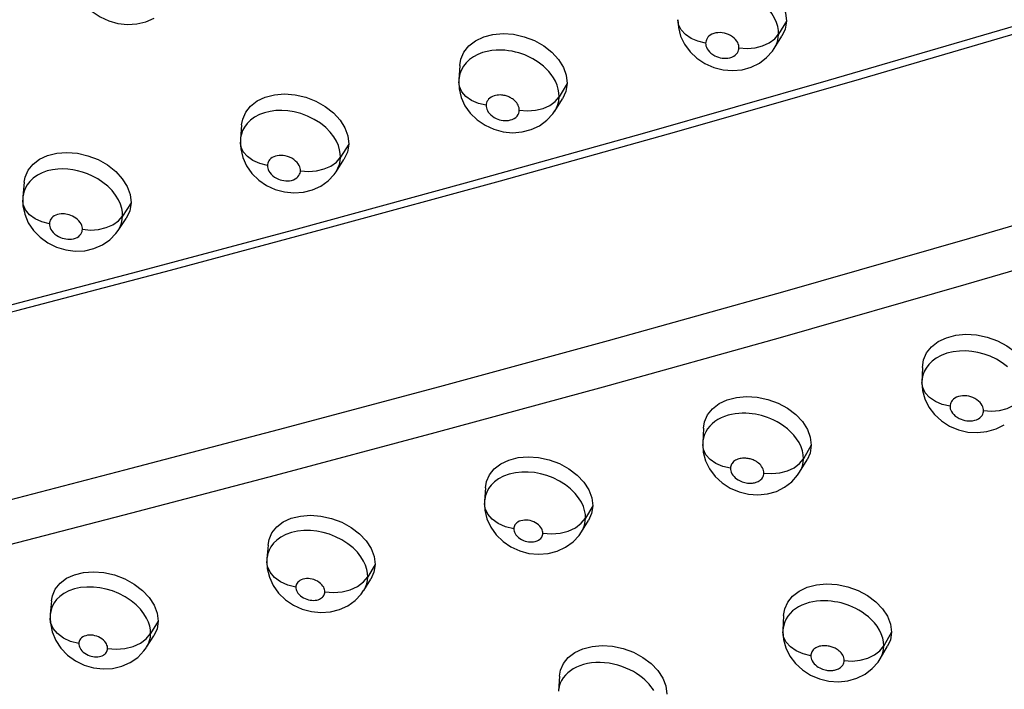
# Model space of a CAD drawing. Units: millimetres. Extents: x 172755 to 182253, y 6612 to 12938.
# Drawn here: x 177326 to 177405, y 8672 to 8726 of the extents above; entities that cross this region are included whole.
import ezdxf

# ---------------------------------------------------------------- set-up
doc = ezdxf.new("R2010")
doc.units = ezdxf.units.MM
for name, color, linetype in [('DEFAULT', 7, 'Continuous'), ('DiKom', 7, 'Continuous'), ('QITELE', 7, 'Continuous')]:
    doc.layers.add(name, color=color, linetype=linetype)

# ---------------------------------------------------------------- blocks, each defined once
blk = doc.blocks.new('FS-24204')
at = {"layer": 'DiKom', "color": 7, "linetype": 'Continuous'}
for p, q in [((177333.133, 8725.422), (177333.869, 8725.215)), ((177378.753, 8725.524), (177378.793, 8724.901)), ((177387.452, 8725.415), (177386.819, 8724.364)), ((177378.793, 8724.901), (177378.968, 8724.215)), ((177386.477, 8723.22), (177387.085, 8724.19)), ((177386.51, 8723.986), (177386.819, 8724.364)), ((177386.795, 8724.077), (177386.819, 8724.364)), ((177385.282, 8722.044), (177385.861, 8722.481)), ((177361.267, 8721.859), (177361.19, 8720.707)), ((177381.619, 8721.696), (177382.366, 8721.508)), ((177361.19, 8720.709), (177361.183, 8720.543)), ((177361.21, 8720.893), (177361.19, 8720.709)), ((177361.183, 8720.541), (177361.216, 8719.983)), ((177361.216, 8719.983), (177361.38, 8719.296)), ((177369.876, 8720.403), (177369.228, 8719.35)), ((177368.878, 8718.198), (177369.502, 8719.169)), ((177368.913, 8718.971), (177369.228, 8719.35)), ((177369.193, 8718.996), (177369.228, 8719.35)), ((177343.782, 8717.096), (177343.689, 8715.936)), ((177363.994, 8716.737), (177364.738, 8716.537)), ((177367.661, 8717.028), (177368.246, 8717.457)), ((177343.689, 8715.939), (177343.678, 8715.717)), ((177343.703, 8716.069), (177343.689, 8715.938)), ((177343.678, 8715.715), (177343.711, 8715.159)), ((177343.711, 8715.159), (177343.875, 8714.475)), ((177352.365, 8715.546), (177351.701, 8714.49)), ((177351.381, 8714.111), (177351.701, 8714.49)), ((177351.678, 8714.206), (177351.701, 8714.49)), ((177351.345, 8713.331), (177351.983, 8714.305)), ((177326.361, 8712.487), (177326.252, 8711.318)), ((177350.125, 8712.181), (177350.709, 8712.6)), ((177326.252, 8711.322), (177326.237, 8711.045)), ((177326.264, 8711.424), (177326.252, 8711.321)), ((177346.476, 8711.918), (177347.215, 8711.715)), ((177326.237, 8711.04), (177326.237, 8711.045)), ((177326.237, 8711.04), (177326.256, 8710.612)), ((177326.256, 8710.612), (177326.398, 8709.922)), ((177334.918, 8710.844), (177334.239, 8709.786)), ((177333.877, 8708.621), (177334.53, 8709.597)), ((177333.913, 8709.406), (177334.239, 8709.786)), ((177334.216, 8709.501), (177334.239, 8709.786)), ((177328.941, 8707.284), (177329.682, 8707.063)), ((177332.621, 8707.47), (177333.217, 8707.882)), ((177398.351, 8697.636), (177398.309, 8696.475)), ((177380.802, 8692.768), (177380.744, 8691.594)), ((177401.244, 8692.644), (177401.997, 8692.468)), ((177380.744, 8691.595), (177380.74, 8691.467)), ((177380.74, 8691.466), (177380.785, 8690.85)), ((177380.759, 8691.767), (177380.744, 8691.594)), ((177380.785, 8690.85), (177380.965, 8690.17)), ((177389.44, 8691.405), (177388.809, 8690.323)), ((177388.5, 8689.933), (177388.809, 8690.323)), ((177388.5, 8689.242), (177389.11, 8690.247)), ((177387.305, 8688.041), (177387.879, 8688.479)), ((177363.316, 8688.004), (177363.249, 8686.938)), ((177383.647, 8687.674), (177384.397, 8687.492)), ((177363.249, 8686.94), (177363.242, 8686.75)), ((177363.242, 8686.747), (177363.242, 8686.75)), ((177363.242, 8686.747), (177363.278, 8686.193)), ((177363.265, 8687.097), (177363.249, 8686.94)), ((177363.278, 8686.193), (177363.446, 8685.501)), ((177371.929, 8686.548), (177371.346, 8685.57)), ((177371.009, 8685.152), (177371.346, 8685.57)), ((177371.029, 8684.474), (177371.591, 8685.382)), ((177371.325, 8685.291), (177371.346, 8685.57)), ((177369.753, 8683.231), (177370.343, 8683.66)), ((177345.895, 8683.394), (177345.813, 8682.32)), ((177345.813, 8682.323), (177345.802, 8682.077)), ((177345.802, 8682.074), (177345.802, 8682.077)), ((177345.802, 8682.074), (177345.84, 8681.523)), ((177345.826, 8682.444), (177345.813, 8682.322)), ((177345.84, 8681.523), (177346.008, 8680.834)), ((177354.482, 8681.846), (177353.886, 8680.866)), ((177353.543, 8680.447), (177353.886, 8680.866)), ((177353.564, 8679.767), (177354.14, 8680.677)), ((177328.538, 8678.936), (177328.441, 8677.855)), ((177352.296, 8678.547), (177352.882, 8678.969)), ((177328.442, 8677.859), (177328.427, 8677.557)), ((177328.427, 8677.551), (177328.427, 8677.557)), ((177328.427, 8677.551), (177328.449, 8677.135)), ((177328.452, 8677.946), (177328.442, 8677.858)), ((177337.099, 8677.298), (177336.489, 8676.316)), ((177387.222, 8677.758), (177387.17, 8676.571)), ((177328.449, 8677.135), (177328.595, 8676.438)), ((177387.17, 8676.573), (177387.167, 8676.451)), ((177387.167, 8676.45), (177387.215, 8675.838)), ((177387.185, 8676.748), (177387.17, 8676.572)), ((177336.141, 8675.897), (177336.489, 8676.316)), ((177336.162, 8675.211), (177336.751, 8676.122)), ((177387.215, 8675.838), (177387.397, 8675.159)), ((177395.87, 8676.422), (177395.245, 8675.326)), ((177394.938, 8674.93), (177395.245, 8675.326)), ((177394.953, 8674.277), (177395.558, 8675.299)), ((177334.86, 8673.991), (177335.456, 8674.406)), ((177393.758, 8673.057), (177394.329, 8673.498)), ((177369.252, 8672.89), (177369.183, 8671.695)), ((177390.093, 8672.676), (177390.846, 8672.496))]:
    blk.add_line(p, q, dxfattribs=at)
for points in [[(177302.909, 8696.418), (177314.021, 8699.244), (177325.766, 8702.222), (177338.085, 8705.441), (177350.996, 8708.906), (177364.52, 8712.602), (177378.672, 8716.566), (177393.482, 8720.803), (177408.979, 8725.346), (177425.22, 8730.208), (177442.176, 8735.425)], [(177390.811, 8720.665), (177406.48, 8725.255), (177422.976, 8730.188), (177440.265, 8735.51)], [(177378.817, 8726.774), (177378.911, 8727.325), (177379.156, 8727.886), (177379.559, 8728.391), (177380.094, 8728.813), (177380.75, 8729.128), (177381.497, 8729.33), (177382.312, 8729.403), (177383.161, 8729.349), (177384.01, 8729.164), (177384.827, 8728.859), (177385.576, 8728.441), (177386.231, 8727.933), (177386.761, 8727.349), (177387.152, 8726.719), (177387.38, 8726.077), (177387.452, 8725.415)], [(177330.549, 8727.997), (177330.847, 8727.33), (177331.271, 8726.72), (177331.811, 8726.185), (177332.439, 8725.748), (177333.133, 8725.422)], [(177386.754, 8724.976), (177386.655, 8725.309), (177386.501, 8725.658), (177386.286, 8726.017), (177386.005, 8726.381), (177385.649, 8726.742), (177385.228, 8727.081), (177384.754, 8727.382), (177384.25, 8727.632), (177383.745, 8727.822), (177383.236, 8727.96), (177382.732, 8728.047), (177382.225, 8728.086), (177381.708, 8728.074), (177381.2, 8728.007), (177380.71, 8727.883), (177380.263, 8727.706), (177379.875, 8727.487)], [(177333.869, 8725.215), (177334.621, 8725.133), (177335.373, 8725.179), (177336.094, 8725.355), (177336.765, 8725.656)], [(177380.974, 8723.644), (177380.358, 8723.79), (177379.805, 8724.026), (177379.347, 8724.34), (177379.008, 8724.714), (177378.807, 8725.129), (177378.753, 8725.524)], [(177387.452, 8725.415), (177387.349, 8724.772), (177387.085, 8724.19)], [(177386.819, 8724.364), (177386.807, 8724.659), (177386.754, 8724.976)], [(177361.268, 8721.858), (177361.357, 8722.366), (177361.6, 8722.921), (177361.999, 8723.421), (177362.53, 8723.837), (177363.182, 8724.146), (177363.925, 8724.342), (177364.737, 8724.409), (177365.584, 8724.351), (177366.431, 8724.161), (177367.247, 8723.852), (177367.995, 8723.431), (177368.651, 8722.92), (177369.182, 8722.335), (177369.574, 8721.704), (177369.803, 8721.064), (177369.876, 8720.403)], [(177378.968, 8724.215), (177379.28, 8723.553), (177379.719, 8722.951), (177380.272, 8722.427), (177380.913, 8722.005), (177381.619, 8721.696)], [(177383.645, 8723.268), (177383.642, 8723.365), (177383.624, 8723.468), (177383.591, 8723.577), (177383.541, 8723.69), (177383.471, 8723.808), (177383.379, 8723.927), (177383.261, 8724.045), (177383.124, 8724.156), (177382.969, 8724.253), (177382.805, 8724.335), (177382.639, 8724.397), (177382.471, 8724.443), (177382.304, 8724.472), (177382.136, 8724.484), (177381.963, 8724.48), (177381.792, 8724.458), (177381.628, 8724.415), (177381.478, 8724.357), (177381.348, 8724.283), (177381.239, 8724.199), (177381.152, 8724.11), (177381.084, 8724.016), (177381.035, 8723.922), (177381.002, 8723.827), (177380.981, 8723.735), (177380.974, 8723.644)], [(177384.937, 8723.275), (177385.543, 8723.426), (177386.076, 8723.668), (177386.51, 8723.986)], [(177386.478, 8723.223), (177386.62, 8723.486), (177386.73, 8723.783), (177386.795, 8724.077)], [(177369.16, 8719.966), (177369.067, 8720.279), (177368.936, 8720.583), (177368.777, 8720.869), (177368.596, 8721.135), (177368.4, 8721.377), (177368.193, 8721.595), (177367.983, 8721.79), (177367.771, 8721.964), (177367.559, 8722.119), (177367.346, 8722.259), (177367.133, 8722.385), (177366.918, 8722.499), (177366.7, 8722.603), (177366.476, 8722.697), (177366.243, 8722.784), (177365.999, 8722.862), (177365.742, 8722.932), (177365.469, 8722.992), (177365.177, 8723.04), (177364.867, 8723.074), (177364.536, 8723.09), (177364.188, 8723.083), (177363.828, 8723.049), (177363.46, 8722.984), (177363.088, 8722.883), (177362.725, 8722.742), (177362.376, 8722.557), (177362.057, 8722.333)], [(177380.974, 8723.644), (177380.977, 8723.542), (177380.998, 8723.434), (177381.034, 8723.319), (177381.09, 8723.199), (177381.171, 8723.072), (177381.275, 8722.947), (177381.402, 8722.829), (177381.545, 8722.722), (177381.697, 8722.633), (177381.852, 8722.56), (177382, 8722.507), (177382.147, 8722.469), (177382.296, 8722.442), (177382.446, 8722.428), (177382.601, 8722.427), (177382.759, 8722.442), (177382.923, 8722.476), (177383.082, 8722.528), (177383.224, 8722.599), (177383.348, 8722.684), (177383.447, 8722.778), (177383.524, 8722.878), (177383.579, 8722.977), (177383.615, 8723.076), (177383.638, 8723.172), (177383.645, 8723.268)], [(177383.645, 8723.268), (177384.293, 8723.221), (177384.937, 8723.275)], [(177385.861, 8722.481), (177386.336, 8723.013), (177386.477, 8723.222)], [(177450.81, 8722.605), (177433.844, 8717.403), (177417.613, 8712.526), (177402.113, 8707.987), (177387.307, 8703.746), (177373.149, 8699.789), (177359.631, 8696.085), (177346.71, 8692.635), (177334.4, 8689.402), (177322.694, 8686.366), (177311.542, 8683.598)], [(177362.057, 8722.333), (177361.782, 8722.073), (177361.558, 8721.789), (177361.391, 8721.492), (177361.277, 8721.191), (177361.21, 8720.893)], [(177382.366, 8721.508), (177383.129, 8721.447), (177383.889, 8721.517), (177384.614, 8721.717), (177385.282, 8722.044)], [(177301.012, 8696.503), (177311.816, 8699.254), (177323.32, 8702.165), (177335.458, 8705.333), (177348.253, 8708.762), (177361.729, 8712.44), (177375.904, 8716.406), (177390.811, 8720.665)], [(177363.379, 8718.661), (177362.764, 8718.811), (177362.215, 8719.051), (177361.761, 8719.369), (177361.428, 8719.748), (177361.232, 8720.166), (177361.183, 8720.541)], [(177369.228, 8719.35), (177369.214, 8719.656), (177369.16, 8719.966)], [(177369.876, 8720.403), (177369.774, 8719.763), (177369.502, 8719.169)], [(177451.304, 8719.118), (177433.999, 8713.82), (177417.513, 8708.872), (177401.839, 8704.291), (177386.934, 8700.03), (177372.751, 8696.075), (177359.279, 8692.391), (177346.473, 8688.978), (177334.343, 8685.797), (177322.881, 8682.824), (177312.033, 8680.138)], [(177343.783, 8717.096), (177343.868, 8717.561), (177344.107, 8718.111), (177344.502, 8718.604), (177345.029, 8719.015), (177345.677, 8719.318), (177346.416, 8719.509), (177347.225, 8719.571), (177348.07, 8719.508), (177348.915, 8719.313), (177349.73, 8719.001), (177350.479, 8718.577), (177351.135, 8718.063), (177351.667, 8717.476), (177352.06, 8716.845), (177352.29, 8716.205), (177352.365, 8715.546)], [(177361.38, 8719.296), (177361.682, 8718.629), (177362.111, 8718.021), (177362.657, 8717.489), (177363.292, 8717.057), (177363.994, 8716.737)], [(177366.037, 8718.263), (177366.032, 8718.364), (177366.015, 8718.466), (177365.984, 8718.567), (177365.942, 8718.667), (177365.889, 8718.761), (177365.83, 8718.848), (177365.767, 8718.926), (177365.7, 8718.997), (177365.631, 8719.06), (177365.561, 8719.118), (177365.491, 8719.169), (177365.421, 8719.215), (177365.352, 8719.256), (177365.282, 8719.293), (177365.211, 8719.327), (177365.137, 8719.358), (177365.061, 8719.386), (177364.981, 8719.412), (177364.896, 8719.435), (177364.805, 8719.455), (177364.708, 8719.471), (177364.605, 8719.482), (177364.495, 8719.488), (177364.379, 8719.485), (177364.259, 8719.474), (177364.136, 8719.452), (177364.012, 8719.418), (177363.89, 8719.371), (177363.774, 8719.309), (177363.668, 8719.234), (177363.577, 8719.148), (177363.502, 8719.053), (177363.447, 8718.955), (177363.409, 8718.855), (177363.386, 8718.758), (177363.379, 8718.661)], [(177363.379, 8718.661), (177363.381, 8718.565), (177363.399, 8718.464), (177363.431, 8718.356), (177363.481, 8718.243), (177363.552, 8718.123), (177363.644, 8718.003), (177363.759, 8717.887), (177363.889, 8717.78), (177364.03, 8717.688), (177364.175, 8717.611), (177364.315, 8717.551), (177364.455, 8717.506), (177364.594, 8717.472), (177364.735, 8717.449), (177364.877, 8717.437), (177365.022, 8717.438), (177365.173, 8717.452), (177365.325, 8717.483), (177365.476, 8717.533), (177365.62, 8717.601), (177365.748, 8717.691), (177365.856, 8717.795), (177365.937, 8717.91), (177365.994, 8718.03), (177366.028, 8718.146), (177366.037, 8718.263)], [(177366.037, 8718.263), (177366.685, 8718.212), (177367.33, 8718.263)], [(177367.33, 8718.263), (177367.937, 8718.413), (177368.475, 8718.653), (177368.913, 8718.971)], [(177368.883, 8718.205), (177368.927, 8718.277), (177369.096, 8718.637), (177369.193, 8718.996)], [(177351.633, 8715.101), (177351.532, 8715.434), (177351.376, 8715.783), (177351.16, 8716.142), (177350.878, 8716.506), (177350.52, 8716.87), (177350.091, 8717.217), (177349.598, 8717.531), (177349.065, 8717.794), (177348.524, 8717.995), (177347.987, 8718.134), (177347.48, 8718.216), (177346.992, 8718.248), (177346.52, 8718.234), (177346.065, 8718.174), (177345.62, 8718.066), (177345.204, 8717.911), (177344.823, 8717.708), (177344.493, 8717.467)], [(177368.246, 8717.457), (177368.728, 8717.982), (177368.883, 8718.206)], [(177344.493, 8717.467), (177344.223, 8717.2), (177344.013, 8716.917), (177343.863, 8716.633), (177343.762, 8716.35), (177343.703, 8716.069)], [(177364.738, 8716.537), (177365.5, 8716.465), (177366.26, 8716.522), (177366.988, 8716.711), (177367.661, 8717.028)], [(177345.847, 8713.833), (177345.234, 8713.987), (177344.689, 8714.232), (177344.24, 8714.554), (177343.912, 8714.936), (177343.722, 8715.358), (177343.678, 8715.715)], [(177352.365, 8715.546), (177352.264, 8714.908), (177351.983, 8714.305)], [(177326.363, 8712.487), (177326.442, 8712.909), (177326.677, 8713.453), (177327.068, 8713.94), (177327.59, 8714.345), (177328.233, 8714.644), (177328.968, 8714.83), (177329.775, 8714.888), (177330.618, 8714.82), (177331.463, 8714.621), (177332.278, 8714.304), (177333.028, 8713.876), (177333.685, 8713.359), (177334.217, 8712.771), (177334.611, 8712.139), (177334.842, 8711.5), (177334.918, 8710.844)], [(177343.875, 8714.475), (177344.177, 8713.81), (177344.604, 8713.204), (177345.147, 8712.672), (177345.778, 8712.24), (177346.476, 8711.918)], [(177348.495, 8713.414), (177348.491, 8713.512), (177348.472, 8713.615), (177348.439, 8713.724), (177348.388, 8713.838), (177348.317, 8713.956), (177348.225, 8714.075), (177348.106, 8714.195), (177347.965, 8714.309), (177347.804, 8714.41), (177347.63, 8714.497), (177347.452, 8714.562), (177347.275, 8714.608), (177347.108, 8714.635), (177346.948, 8714.646), (177346.791, 8714.641), (177346.639, 8714.621), (177346.49, 8714.585), (177346.351, 8714.533), (177346.225, 8714.465), (177346.116, 8714.386), (177346.027, 8714.297), (177345.956, 8714.203), (177345.907, 8714.109), (177345.874, 8714.015), (177345.853, 8713.924), (177345.847, 8713.833)], [(177351.701, 8714.49), (177351.688, 8714.785), (177351.633, 8715.101)], [(177334.169, 8710.398), (177334.065, 8710.734), (177333.906, 8711.086), (177333.683, 8711.453), (177333.397, 8711.818), (177333.052, 8712.167), (177332.663, 8712.485), (177332.251, 8712.76), (177331.829, 8712.99), (177331.418, 8713.171), (177331.016, 8713.312), (177330.626, 8713.418), (177330.241, 8713.494), (177329.852, 8713.542), (177329.454, 8713.561), (177329.04, 8713.548), (177328.618, 8713.495), (177328.192, 8713.396), (177327.785, 8713.251), (177327.407, 8713.059), (177327.075, 8712.825)], [(177345.847, 8713.833), (177345.85, 8713.732), (177345.871, 8713.625), (177345.907, 8713.51), (177345.964, 8713.39), (177346.046, 8713.262), (177346.15, 8713.136), (177346.277, 8713.017), (177346.42, 8712.909), (177346.571, 8712.818), (177346.724, 8712.745), (177346.87, 8712.69), (177347.016, 8712.65), (177347.162, 8712.621), (177347.311, 8712.605), (177347.463, 8712.601), (177347.619, 8712.613), (177347.781, 8712.644), (177347.937, 8712.692), (177348.078, 8712.76), (177348.201, 8712.841), (177348.299, 8712.932), (177348.376, 8713.03), (177348.43, 8713.127), (177348.466, 8713.224), (177348.488, 8713.32), (177348.495, 8713.414)], [(177349.787, 8713.408), (177350.397, 8713.555), (177350.938, 8713.794), (177351.381, 8714.111)], [(177351.347, 8713.334), (177351.505, 8713.62), (177351.614, 8713.914), (177351.678, 8714.206)], [(177327.075, 8712.825), (177326.801, 8712.563), (177326.585, 8712.282), (177326.43, 8711.996), (177326.325, 8711.709), (177326.264, 8711.424)], [(177348.495, 8713.414), (177349.142, 8713.36), (177349.787, 8713.408)], [(177350.709, 8712.6), (177351.193, 8713.117), (177351.346, 8713.333)], [(177347.215, 8711.715), (177347.973, 8711.638), (177348.729, 8711.689), (177349.454, 8711.871), (177350.125, 8712.181)], [(177328.38, 8709.16), (177327.769, 8709.318), (177327.227, 8709.567), (177326.782, 8709.893), (177326.46, 8710.279), (177326.276, 8710.705), (177326.237, 8711.04)], [(177334.239, 8709.786), (177334.225, 8710.081), (177334.169, 8710.398)], [(177334.918, 8710.844), (177334.818, 8710.208), (177334.53, 8709.597)], [(177326.398, 8709.922), (177326.68, 8709.247), (177327.092, 8708.625), (177327.623, 8708.077), (177328.247, 8707.625), (177328.941, 8707.284)], [(177331.017, 8708.72), (177331.013, 8708.818), (177330.994, 8708.922), (177330.96, 8709.032), (177330.908, 8709.147), (177330.834, 8709.267), (177330.74, 8709.387), (177330.626, 8709.502), (177330.498, 8709.607), (177330.363, 8709.696), (177330.225, 8709.772), (177330.093, 8709.83), (177329.962, 8709.876), (177329.832, 8709.912), (177329.703, 8709.937), (177329.574, 8709.953), (177329.442, 8709.959), (177329.305, 8709.954), (177329.166, 8709.937), (177329.025, 8709.904), (177328.89, 8709.856), (177328.765, 8709.791), (177328.655, 8709.715), (177328.565, 8709.628), (177328.493, 8709.535), (177328.442, 8709.44), (177328.407, 8709.345), (177328.386, 8709.252), (177328.38, 8709.16)], [(177328.38, 8709.16), (177328.383, 8709.059), (177328.404, 8708.952), (177328.441, 8708.837), (177328.498, 8708.716), (177328.581, 8708.588), (177328.685, 8708.461), (177328.813, 8708.341), (177328.956, 8708.233), (177329.106, 8708.142), (177329.258, 8708.069), (177329.403, 8708.014), (177329.547, 8707.973), (177329.692, 8707.943), (177329.84, 8707.926), (177329.99, 8707.921), (177330.144, 8707.931), (177330.305, 8707.96), (177330.46, 8708.006), (177330.6, 8708.071), (177330.723, 8708.151), (177330.821, 8708.241), (177330.898, 8708.337), (177330.952, 8708.434), (177330.988, 8708.531), (177331.01, 8708.626), (177331.017, 8708.72)], [(177332.31, 8708.707), (177332.922, 8708.852), (177333.466, 8709.09), (177333.913, 8709.406)], [(177333.879, 8708.624), (177334.043, 8708.917), (177334.153, 8709.21), (177334.216, 8709.501)], [(177331.017, 8708.72), (177331.663, 8708.663), (177332.31, 8708.707)], [(177333.217, 8707.882), (177333.711, 8708.393), (177333.879, 8708.623)], [(177329.682, 8707.063), (177330.443, 8706.967), (177331.206, 8707.003), (177331.939, 8707.171), (177332.621, 8707.47)], [(177398.351, 8697.636), (177398.445, 8698.253), (177398.687, 8698.806), (177399.088, 8699.304), (177399.621, 8699.72), (177400.274, 8700.032), (177401.019, 8700.234), (177401.833, 8700.309), (177402.683, 8700.262), (177403.535, 8700.084), (177404.357, 8699.789), (177405.112, 8699.382), (177405.775, 8698.885), (177406.31, 8698.313), (177406.707, 8697.695), (177406.94, 8697.066), (177407.016, 8696.417)], [(177405.18, 8697.695), (177404.751, 8698.023), (177404.278, 8698.309), (177403.78, 8698.544), (177403.287, 8698.722), (177402.794, 8698.85), (177402.306, 8698.932), (177401.815, 8698.97), (177401.31, 8698.961), (177400.807, 8698.901), (177400.314, 8698.783), (177399.86, 8698.613), (177399.46, 8698.398), (177399.122, 8698.148), (177398.851, 8697.879), (177398.643, 8697.598), (177398.492, 8697.314), (177398.39, 8697.03), (177398.331, 8696.749), (177398.309, 8696.475)], [(177400.56, 8694.543), (177399.941, 8694.685), (177399.385, 8694.919), (177398.922, 8695.234), (177398.577, 8695.612), (177398.369, 8696.033), (177398.309, 8696.448)], [(177398.309, 8696.448), (177398.359, 8695.798), (177398.544, 8695.117), (177398.868, 8694.461), (177399.317, 8693.868), (177399.88, 8693.354), (177400.53, 8692.942), (177401.244, 8692.644)], [(177380.803, 8692.767), (177380.891, 8693.295), (177381.131, 8693.842), (177381.528, 8694.334), (177382.058, 8694.745), (177382.706, 8695.05), (177383.447, 8695.246), (177384.258, 8695.316), (177385.105, 8695.263), (177385.955, 8695.082), (177386.776, 8694.783), (177387.531, 8694.372), (177388.194, 8693.872), (177388.731, 8693.299), (177389.129, 8692.68), (177389.363, 8692.052), (177389.44, 8691.405)], [(177403.245, 8694.181), (177403.241, 8694.278), (177403.221, 8694.38), (177403.187, 8694.488), (177403.135, 8694.6), (177403.062, 8694.717), (177402.966, 8694.834), (177402.844, 8694.95), (177402.704, 8695.058), (177402.549, 8695.152), (177402.385, 8695.229), (177402.222, 8695.288), (177402.058, 8695.33), (177401.896, 8695.358), (177401.732, 8695.37), (177401.562, 8695.367), (177401.393, 8695.347), (177401.228, 8695.307), (177401.075, 8695.25), (177400.942, 8695.178), (177400.829, 8695.095), (177400.739, 8695.006), (177400.67, 8694.913), (177400.62, 8694.819), (177400.587, 8694.725), (177400.566, 8694.633), (177400.56, 8694.543)], [(177404.537, 8694.204), (177405.139, 8694.366), (177405.669, 8694.618), (177406.097, 8694.948)], [(177388.729, 8690.96), (177388.618, 8691.293), (177388.462, 8691.621), (177388.266, 8691.934), (177388.038, 8692.227), (177387.787, 8692.494), (177387.521, 8692.733), (177387.25, 8692.943), (177386.978, 8693.126), (177386.708, 8693.284), (177386.444, 8693.419), (177386.188, 8693.534), (177385.939, 8693.631), (177385.695, 8693.714), (177385.453, 8693.784), (177385.21, 8693.844), (177384.963, 8693.892), (177384.71, 8693.931), (177384.45, 8693.958), (177384.182, 8693.973), (177383.908, 8693.974), (177383.629, 8693.959), (177383.345, 8693.928), (177383.058, 8693.878), (177382.773, 8693.807), (177382.491, 8693.715), (177382.22, 8693.602), (177381.962, 8693.467), (177381.721, 8693.31)], [(177400.56, 8694.543), (177400.564, 8694.444), (177400.585, 8694.34), (177400.621, 8694.228), (177400.677, 8694.112), (177400.757, 8693.99), (177400.86, 8693.868), (177400.986, 8693.753), (177401.129, 8693.647), (177401.283, 8693.559), (177401.441, 8693.486), (177401.593, 8693.433), (177401.745, 8693.395), (177401.897, 8693.368), (177402.051, 8693.355), (177402.209, 8693.355), (177402.37, 8693.371), (177402.536, 8693.406), (177402.695, 8693.459), (177402.836, 8693.53), (177402.958, 8693.614), (177403.054, 8693.706), (177403.129, 8693.803), (177403.182, 8693.899), (177403.217, 8693.995), (177403.238, 8694.089), (177403.245, 8694.181)], [(177403.245, 8694.181), (177403.893, 8694.141), (177404.537, 8694.204)], [(177381.721, 8693.31), (177381.5, 8693.132), (177381.303, 8692.936), (177381.133, 8692.722), (177380.993, 8692.495), (177380.885, 8692.259), (177380.807, 8692.016), (177380.759, 8691.767)], [(177401.997, 8692.468), (177402.763, 8692.419), (177403.524, 8692.5), (177404.247, 8692.711), (177404.912, 8693.048)], [(177382.965, 8689.56), (177382.348, 8689.706), (177381.795, 8689.944), (177381.336, 8690.264), (177380.997, 8690.646), (177380.795, 8691.07), (177380.74, 8691.466)], [(177388.809, 8690.323), (177388.792, 8690.637), (177388.729, 8690.96)], [(177389.44, 8691.405), (177389.344, 8690.778), (177389.11, 8690.247)], [(177363.317, 8688.004), (177363.402, 8688.491), (177363.639, 8689.033), (177364.033, 8689.519), (177364.558, 8689.923), (177365.202, 8690.223), (177365.938, 8690.413), (177366.745, 8690.478), (177367.589, 8690.421), (177368.438, 8690.235), (177369.258, 8689.932), (177370.014, 8689.518), (177370.678, 8689.016), (177371.215, 8688.442), (177371.614, 8687.823), (177371.85, 8687.195), (177371.929, 8686.548)], [(177380.965, 8690.17), (177381.284, 8689.512), (177381.729, 8688.914), (177382.289, 8688.395), (177382.936, 8687.978), (177383.647, 8687.674)], [(177385.637, 8689.177), (177385.631, 8689.28), (177385.61, 8689.385), (177385.574, 8689.493), (177385.523, 8689.6), (177385.459, 8689.703), (177385.385, 8689.799), (177385.303, 8689.885), (177385.217, 8689.963), (177385.127, 8690.033), (177385.036, 8690.094), (177384.948, 8690.146), (177384.862, 8690.19), (177384.777, 8690.228), (177384.695, 8690.26), (177384.615, 8690.287), (177384.535, 8690.31), (177384.454, 8690.33), (177384.372, 8690.346), (177384.286, 8690.359), (177384.198, 8690.368), (177384.11, 8690.373), (177384.02, 8690.374), (177383.926, 8690.369), (177383.831, 8690.358), (177383.734, 8690.341), (177383.638, 8690.317), (177383.545, 8690.287), (177383.455, 8690.249), (177383.369, 8690.204), (177383.289, 8690.152), (177383.215, 8690.093), (177383.15, 8690.027), (177383.094, 8689.957), (177383.048, 8689.882), (177383.012, 8689.805), (177382.986, 8689.724), (177382.971, 8689.643), (177382.965, 8689.56)], [(177386.929, 8689.193), (177387.534, 8689.352), (177388.068, 8689.604), (177388.5, 8689.933)], [(177388.503, 8689.246), (177388.617, 8689.463), (177388.723, 8689.744), (177388.786, 8690.031), (177388.809, 8690.323)], [(177371.274, 8686.17), (177371.171, 8686.497), (177371.013, 8686.839), (177370.795, 8687.192), (177370.51, 8687.549), (177370.152, 8687.905), (177369.73, 8688.239), (177369.258, 8688.537), (177368.755, 8688.787), (177368.253, 8688.978), (177367.749, 8689.119), (177367.249, 8689.212), (177366.747, 8689.26), (177366.232, 8689.258), (177365.723, 8689.204), (177365.228, 8689.092), (177364.775, 8688.927), (177364.379, 8688.719)], [(177382.965, 8689.56), (177382.969, 8689.459), (177382.991, 8689.353), (177383.027, 8689.243), (177383.082, 8689.13), (177383.156, 8689.015), (177383.246, 8688.905), (177383.348, 8688.805), (177383.459, 8688.716), (177383.572, 8688.639), (177383.686, 8688.574), (177383.799, 8688.52), (177383.911, 8688.475), (177384.02, 8688.44), (177384.125, 8688.412), (177384.226, 8688.392), (177384.321, 8688.377), (177384.41, 8688.368), (177384.494, 8688.364), (177384.574, 8688.363), (177384.653, 8688.367), (177384.73, 8688.374), (177384.807, 8688.384), (177384.882, 8688.399), (177384.958, 8688.418), (177385.033, 8688.442), (177385.109, 8688.471), (177385.184, 8688.506), (177385.259, 8688.549), (177385.333, 8688.6), (177385.403, 8688.66), (177385.468, 8688.729), (177385.526, 8688.808), (177385.573, 8688.895), (177385.608, 8688.988), (177385.629, 8689.081), (177385.637, 8689.177)], [(177385.637, 8689.177), (177386.285, 8689.133), (177386.929, 8689.193)], [(177387.879, 8688.479), (177388.347, 8689.01), (177388.502, 8689.245)], [(177364.379, 8688.719), (177364.044, 8688.476), (177363.778, 8688.212), (177363.572, 8687.937), (177363.423, 8687.657), (177363.323, 8687.376), (177363.265, 8687.097)], [(177384.397, 8687.492), (177385.162, 8687.435), (177385.92, 8687.509), (177386.641, 8687.712), (177387.305, 8688.041)], [(177365.598, 8684.706), (177364.939, 8684.866), (177364.35, 8685.127), (177363.864, 8685.473), (177363.506, 8685.887), (177363.295, 8686.346), (177363.242, 8686.747)], [(177371.346, 8685.57), (177371.331, 8685.86), (177371.274, 8686.17)], [(177371.929, 8686.548), (177371.834, 8685.924), (177371.591, 8685.382)], [(177345.897, 8683.393), (177345.978, 8683.842), (177346.212, 8684.379), (177346.602, 8684.859), (177347.122, 8685.256), (177347.761, 8685.55), (177348.492, 8685.734), (177349.295, 8685.794), (177350.135, 8685.733), (177350.983, 8685.543), (177351.803, 8685.237), (177352.56, 8684.82), (177353.225, 8684.314), (177353.763, 8683.74), (177354.163, 8683.121), (177354.4, 8682.492), (177354.482, 8681.846)], [(177363.446, 8685.501), (177363.752, 8684.832), (177364.184, 8684.223), (177364.732, 8683.691), (177365.367, 8683.259), (177366.069, 8682.939)], [(177367.929, 8684.354), (177367.925, 8684.437), (177367.909, 8684.525), (177367.879, 8684.617), (177367.835, 8684.714), (177367.773, 8684.815), (177367.691, 8684.917), (177367.588, 8685.018), (177367.467, 8685.114), (177367.332, 8685.198), (177367.189, 8685.27), (177367.045, 8685.325), (177366.9, 8685.365), (177366.756, 8685.392), (177366.611, 8685.405), (177366.461, 8685.405), (177366.313, 8685.389), (177366.17, 8685.356), (177366.038, 8685.309), (177365.924, 8685.248), (177365.827, 8685.178), (177365.751, 8685.103), (177365.692, 8685.024), (177365.649, 8684.943), (177365.62, 8684.863), (177365.603, 8684.784), (177365.598, 8684.706)], [(177369.314, 8684.363), (177369.965, 8684.532), (177370.54, 8684.8), (177371.009, 8685.152)], [(177371.032, 8684.479), (177371.159, 8684.718), (177371.264, 8685.005), (177371.325, 8685.291)], [(177353.814, 8681.459), (177353.711, 8681.782), (177353.556, 8682.121), (177353.341, 8682.471), (177353.061, 8682.826), (177352.708, 8683.182), (177352.291, 8683.518), (177351.82, 8683.821), (177351.316, 8684.076), (177350.812, 8684.274), (177350.303, 8684.421), (177349.799, 8684.519), (177349.293, 8684.571), (177348.775, 8684.573), (177348.265, 8684.522), (177347.771, 8684.413), (177347.319, 8684.251), (177346.926, 8684.047)], [(177365.598, 8684.706), (177365.602, 8684.62), (177365.62, 8684.53), (177365.651, 8684.433), (177365.7, 8684.332), (177365.77, 8684.225), (177365.859, 8684.119), (177365.968, 8684.017), (177366.092, 8683.924), (177366.226, 8683.845), (177366.364, 8683.779), (177366.496, 8683.73), (177366.629, 8683.695), (177366.762, 8683.669), (177366.897, 8683.656), (177367.035, 8683.653), (177367.175, 8683.665), (177367.319, 8683.694), (177367.456, 8683.737), (177367.578, 8683.797), (177367.683, 8683.868), (177367.766, 8683.946), (177367.83, 8684.028), (177367.876, 8684.111), (177367.906, 8684.193), (177367.924, 8684.274), (177367.929, 8684.354)], [(177367.929, 8684.354), (177368.623, 8684.303), (177369.314, 8684.363)], [(177370.343, 8683.66), (177370.831, 8684.186), (177371.031, 8684.478)], [(177346.926, 8684.047), (177346.595, 8683.807), (177346.332, 8683.548), (177346.129, 8683.276), (177345.982, 8682.999), (177345.883, 8682.72), (177345.826, 8682.444)], [(177366.069, 8682.939), (177366.814, 8682.74), (177367.578, 8682.666), (177368.342, 8682.724), (177369.074, 8682.913), (177369.753, 8683.231)], [(177348.131, 8680.031), (177347.474, 8680.196), (177346.889, 8680.461), (177346.407, 8680.812), (177346.055, 8681.23), (177345.851, 8681.693), (177345.802, 8682.074)], [(177328.541, 8678.936), (177328.617, 8679.347), (177328.848, 8679.878), (177329.234, 8680.351), (177329.749, 8680.743), (177330.382, 8681.03), (177331.107, 8681.209), (177331.905, 8681.265), (177332.742, 8681.2), (177333.588, 8681.007), (177334.409, 8680.698), (177335.167, 8680.277), (177335.835, 8679.768), (177336.374, 8679.193), (177336.775, 8678.575), (177337.015, 8677.946), (177337.099, 8677.298)], [(177353.886, 8680.866), (177353.87, 8681.152), (177353.814, 8681.459)], [(177354.482, 8681.846), (177354.387, 8681.224), (177354.14, 8680.677)], [(177346.008, 8680.834), (177346.314, 8680.165), (177346.746, 8679.555), (177347.294, 8679.022), (177347.93, 8678.59), (177348.632, 8678.269)], [(177350.451, 8679.662), (177350.448, 8679.744), (177350.431, 8679.831), (177350.402, 8679.922), (177350.358, 8680.018), (177350.296, 8680.118), (177350.216, 8680.22), (177350.114, 8680.322), (177349.995, 8680.418), (177349.86, 8680.504), (177349.717, 8680.577), (177349.573, 8680.633), (177349.427, 8680.675), (177349.282, 8680.704), (177349.136, 8680.719), (177348.985, 8680.719), (177348.837, 8680.704), (177348.695, 8680.672), (177348.564, 8680.626), (177348.452, 8680.567), (177348.357, 8680.498), (177348.281, 8680.424), (177348.223, 8680.346), (177348.181, 8680.267), (177348.152, 8680.187), (177348.136, 8680.109), (177348.131, 8680.031)], [(177351.837, 8679.663), (177352.49, 8679.829), (177353.069, 8680.096), (177353.543, 8680.447)], [(177353.564, 8679.767), (177353.703, 8680.024), (177353.804, 8680.298), (177353.864, 8680.578), (177353.886, 8680.866)], [(177336.417, 8676.902), (177336.316, 8677.222), (177336.163, 8677.557), (177335.952, 8677.904), (177335.678, 8678.256), (177335.33, 8678.611), (177334.917, 8678.949), (177334.447, 8679.258), (177333.942, 8679.519), (177333.434, 8679.724), (177332.921, 8679.877), (177332.411, 8679.981), (177331.9, 8680.037), (177331.379, 8680.043), (177330.868, 8679.994), (177330.374, 8679.888), (177329.926, 8679.729), (177329.537, 8679.528), (177329.21, 8679.292)], [(177348.131, 8680.031), (177348.134, 8679.947), (177348.152, 8679.857), (177348.183, 8679.762), (177348.231, 8679.663), (177348.299, 8679.557), (177348.386, 8679.451), (177348.495, 8679.348), (177348.617, 8679.254), (177348.747, 8679.175), (177348.88, 8679.11), (177349.009, 8679.059), (177349.139, 8679.022), (177349.269, 8678.994), (177349.401, 8678.978), (177349.535, 8678.973), (177349.668, 8678.979), (177349.796, 8678.999), (177349.916, 8679.029), (177350.019, 8679.068), (177350.11, 8679.113), (177350.187, 8679.165), (177350.253, 8679.221), (177350.312, 8679.283), (177350.361, 8679.351), (177350.4, 8679.423), (177350.428, 8679.5), (177350.445, 8679.579), (177350.451, 8679.662)], [(177350.451, 8679.662), (177351.145, 8679.607), (177351.837, 8679.663)], [(177352.882, 8678.969), (177353.365, 8679.483), (177353.562, 8679.763)], [(177387.223, 8677.758), (177387.31, 8678.285), (177387.548, 8678.828), (177387.944, 8679.316), (177388.472, 8679.723), (177389.12, 8680.025), (177389.859, 8680.219), (177390.67, 8680.29), (177391.516, 8680.239), (177392.368, 8680.06), (177393.191, 8679.765), (177393.949, 8679.358), (177394.614, 8678.864), (177395.149, 8678.304), (177395.547, 8677.698), (177395.785, 8677.073), (177395.87, 8676.422)], [(177329.21, 8679.292), (177328.95, 8679.036), (177328.75, 8678.769), (177328.605, 8678.494), (177328.507, 8678.219), (177328.452, 8677.946)], [(177395.162, 8675.955), (177395.052, 8676.279), (177394.9, 8676.596), (177394.713, 8676.894), (177394.499, 8677.171), (177394.266, 8677.423), (177394.021, 8677.649), (177393.77, 8677.849), (177393.516, 8678.026), (177393.264, 8678.181), (177393.016, 8678.316), (177392.775, 8678.431), (177392.539, 8678.531), (177392.307, 8678.618), (177392.073, 8678.694), (177391.828, 8678.762), (177391.574, 8678.82), (177391.311, 8678.868), (177391.039, 8678.905), (177390.757, 8678.929), (177390.467, 8678.938), (177390.171, 8678.93), (177389.87, 8678.904), (177389.569, 8678.858), (177389.269, 8678.791), (177388.975, 8678.702), (177388.691, 8678.59), (177388.423, 8678.456), (177388.173, 8678.299)], [(177348.632, 8678.269), (177349.376, 8678.068), (177350.137, 8677.993), (177350.895, 8678.049), (177351.622, 8678.233), (177352.296, 8678.547)], [(177388.173, 8678.299), (177387.944, 8678.121), (177387.741, 8677.924), (177387.566, 8677.709), (177387.423, 8677.481), (177387.311, 8677.242), (177387.232, 8676.997), (177387.185, 8676.748)], [(177330.727, 8675.511), (177330.073, 8675.681), (177329.491, 8675.95), (177329.014, 8676.306), (177328.668, 8676.728), (177328.47, 8677.194), (177328.427, 8677.551)], [(177337.099, 8677.298), (177337.006, 8676.679), (177336.751, 8676.122)], [(177328.595, 8676.438), (177328.881, 8675.757), (177329.299, 8675.13), (177329.837, 8674.578), (177330.467, 8674.127), (177331.166, 8673.787)], [(177336.489, 8676.316), (177336.473, 8676.599), (177336.417, 8676.902)], [(177389.402, 8674.533), (177388.784, 8674.677), (177388.23, 8674.916), (177387.77, 8675.236), (177387.428, 8675.621), (177387.224, 8676.049), (177387.167, 8676.45)], [(177333.038, 8675.124), (177333.034, 8675.205), (177333.018, 8675.291), (177332.989, 8675.382), (177332.946, 8675.477), (177332.885, 8675.577), (177332.806, 8675.678), (177332.706, 8675.779), (177332.587, 8675.876), (177332.453, 8675.964), (177332.309, 8676.039), (177332.164, 8676.097), (177332.017, 8676.141), (177331.871, 8676.171), (177331.724, 8676.186), (177331.574, 8676.188), (177331.426, 8676.174), (177331.284, 8676.143), (177331.154, 8676.098), (177331.043, 8676.04), (177330.95, 8675.972), (177330.875, 8675.899), (177330.818, 8675.822), (177330.776, 8675.744), (177330.749, 8675.665), (177330.732, 8675.588), (177330.727, 8675.511)], [(177334.424, 8675.118), (177335.079, 8675.282), (177335.662, 8675.546), (177336.141, 8675.897)], [(177336.162, 8675.211), (177336.309, 8675.48), (177336.409, 8675.752), (177336.468, 8676.03), (177336.489, 8676.316)], [(177395.245, 8675.326), (177395.226, 8675.637), (177395.162, 8675.955)], [(177395.87, 8676.422), (177395.778, 8675.803), (177395.558, 8675.298)], [(177330.727, 8675.511), (177330.731, 8675.427), (177330.749, 8675.338), (177330.78, 8675.243), (177330.828, 8675.144), (177330.896, 8675.038), (177330.983, 8674.932), (177331.091, 8674.829), (177331.213, 8674.734), (177331.341, 8674.655), (177331.473, 8674.589), (177331.601, 8674.538), (177331.73, 8674.5), (177331.859, 8674.471), (177331.989, 8674.453), (177332.122, 8674.446), (177332.254, 8674.451), (177332.382, 8674.469), (177332.501, 8674.498), (177332.605, 8674.535), (177332.697, 8674.58), (177332.775, 8674.631), (177332.841, 8674.687), (177332.9, 8674.748), (177332.949, 8674.815), (177332.987, 8674.887), (177333.015, 8674.964), (177333.032, 8675.042), (177333.038, 8675.124)], [(177333.038, 8675.124), (177333.731, 8675.065), (177334.424, 8675.118)], [(177335.456, 8674.406), (177335.95, 8674.916), (177336.159, 8675.207)], [(177369.254, 8672.89), (177369.337, 8673.378), (177369.573, 8673.915), (177369.966, 8674.397), (177370.49, 8674.797), (177371.133, 8675.093), (177371.867, 8675.281), (177372.674, 8675.346), (177373.517, 8675.29), (177374.367, 8675.107), (177375.189, 8674.808), (177375.947, 8674.397), (177376.613, 8673.901), (177377.148, 8673.342), (177377.546, 8672.736), (177377.787, 8672.111), (177377.875, 8671.459)], [(177387.397, 8675.159), (177387.718, 8674.503), (177388.166, 8673.908), (177388.729, 8673.392), (177389.379, 8672.978), (177390.093, 8672.676)], [(177392.078, 8674.153), (177392.072, 8674.255), (177392.051, 8674.358), (177392.015, 8674.463), (177391.966, 8674.567), (177391.904, 8674.664), (177391.834, 8674.756), (177391.759, 8674.837), (177391.679, 8674.911), (177391.595, 8674.977), (177391.511, 8675.036), (177391.428, 8675.087), (177391.346, 8675.132), (177391.267, 8675.17), (177391.189, 8675.203), (177391.112, 8675.231), (177391.035, 8675.256), (177390.954, 8675.279), (177390.87, 8675.298), (177390.781, 8675.314), (177390.688, 8675.327), (177390.594, 8675.335), (177390.497, 8675.338), (177390.399, 8675.335), (177390.3, 8675.327), (177390.198, 8675.311), (177390.097, 8675.289), (177389.999, 8675.259), (177389.906, 8675.222), (177389.817, 8675.177), (177389.733, 8675.125), (177389.657, 8675.066), (177389.59, 8675), (177389.532, 8674.93), (177389.485, 8674.855), (177389.449, 8674.777), (177389.423, 8674.696), (177389.407, 8674.615), (177389.402, 8674.533)], [(177393.37, 8674.174), (177393.975, 8674.339), (177394.507, 8674.595), (177394.938, 8674.93)], [(177394.956, 8674.281), (177395.061, 8674.485), (177395.163, 8674.761), (177395.223, 8675.042), (177395.245, 8675.326)], [(177389.402, 8674.533), (177389.407, 8674.434), (177389.427, 8674.332), (177389.464, 8674.224), (177389.517, 8674.114), (177389.59, 8674.002), (177389.678, 8673.893), (177389.779, 8673.794), (177389.888, 8673.705), (177390, 8673.629), (177390.115, 8673.563), (177390.229, 8673.509), (177390.341, 8673.464), (177390.449, 8673.428), (177390.555, 8673.399), (177390.656, 8673.378), (177390.753, 8673.363), (177390.842, 8673.353), (177390.926, 8673.348), (177391.007, 8673.347), (177391.085, 8673.35), (177391.162, 8673.357), (177391.238, 8673.367), (177391.314, 8673.38), (177391.389, 8673.398), (177391.466, 8673.421), (177391.543, 8673.45), (177391.621, 8673.485), (177391.698, 8673.529), (177391.775, 8673.581), (177391.847, 8673.642), (177391.914, 8673.713), (177391.972, 8673.791), (177392.018, 8673.878), (177392.051, 8673.968), (177392.071, 8674.06), (177392.078, 8674.153)], [(177392.078, 8674.153), (177392.727, 8674.111), (177393.37, 8674.174)], [(177394.329, 8673.498), (177394.795, 8674.032), (177394.955, 8674.28)], [(177331.166, 8673.787), (177331.911, 8673.569), (177332.676, 8673.477), (177333.441, 8673.517), (177334.176, 8673.689), (177334.86, 8673.991)], [(177370.128, 8673.337), (177369.915, 8673.166), (177369.727, 8672.978), (177369.564, 8672.775), (177369.429, 8672.558), (177369.322, 8672.33), (177369.245, 8672.091), (177369.197, 8671.843)], [(177376.811, 8671.756), (177376.708, 8671.913), (177376.589, 8672.076), (177376.45, 8672.244), (177376.291, 8672.416), (177376.111, 8672.59), (177375.909, 8672.763), (177375.687, 8672.934), (177375.443, 8673.1), (177375.178, 8673.259), (177374.892, 8673.408), (177374.587, 8673.546), (177374.265, 8673.669), (177373.93, 8673.774), (177373.583, 8673.861), (177373.23, 8673.926), (177372.874, 8673.969), (177372.519, 8673.989), (177372.169, 8673.984), (177371.828, 8673.956), (177371.502, 8673.905), (177371.19, 8673.832), (177370.895, 8673.738), (177370.619, 8673.623), (177370.363, 8673.489), (177370.128, 8673.337)], [(177390.846, 8672.496), (177391.613, 8672.442), (177392.372, 8672.519), (177393.094, 8672.725), (177393.758, 8673.057)]]:
    blk.add_lwpolyline(points, dxfattribs=at)

msp = doc.modelspace()

# ---------------------------------------------------------------- linework, layer by layer
at = {"layer": 'QITELE', "color": 60, "lineweight": 211, "true_color": 0xaff425}
msp.add_circle((177564.897, 9378.68), 1950.134, dxfattribs=at)

# ---------------------------------------------------------------- block references
at = {"layer": 'DEFAULT'}
msp.add_blockref('FS-24204', (0, 0), dxfattribs=at)

doc.saveas('drawing.dxf')
